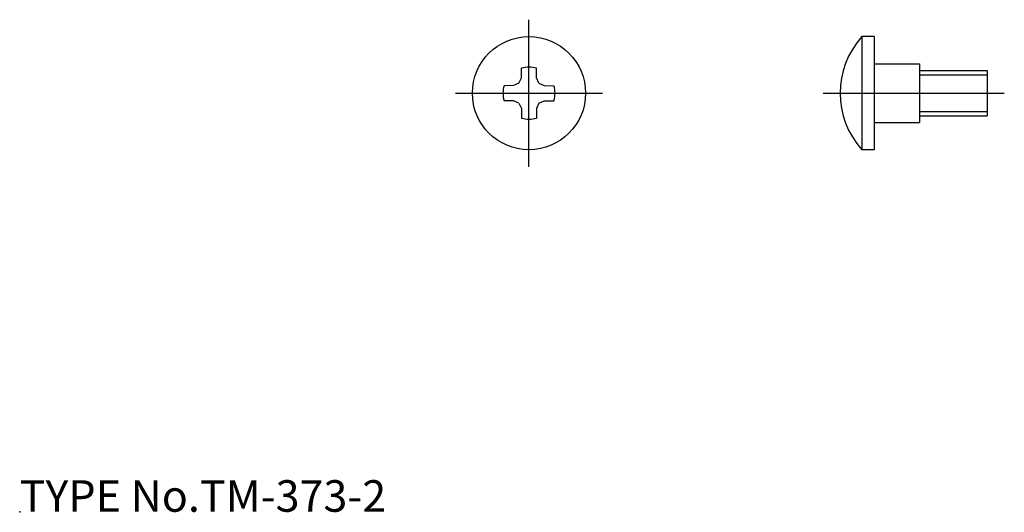
# Model space of a CAD drawing. Extents: x 10 to 97, y 18 to 61.5.
import ezdxf

# ---------------------------------------------------------------- set-up
doc = ezdxf.new("R2010")
doc.units = 0
doc.header["$LTSCALE"] = 20
doc.linetypes.add('CENTER', pattern=[2, 1.25, -0.25, 0.25, -0.25])
for name, color, linetype in [('A0', 9, 'CONTINUOUS'), ('A1', 12, 'CONTINUOUS'), ('A2', 8, 'CONTINUOUS'), ('A4', 9, 'CONTINUOUS'), ('A8', 10, 'CONTINUOUS')]:
    doc.layers.add(name, color=color, linetype=linetype)

msp = doc.modelspace()

# ---------------------------------------------------------------- linework, layer by layer
at = {"layer": 'A0', "color": 3, "linetype": 'CONTINUOUS'}
msp.add_point((10, 18), dxfattribs=at)
at = {"layer": 'A1', "color": 7, "linetype": 'CONTINUOUS'}
for p, q in [((85.5, 60), (84.41, 60)), ((84.41, 60), (84.41, 50)), ((85.5, 60), (85.5, 50)), ((85.5, 57.6), (89.5, 57.6)), ((89.5, 57.6), (89.5, 52.4)), ((54.325, 56.355), (54.34, 57.203)), ((55.675, 56.355), (55.66, 57.203)), ((89.5, 57), (95.5, 57)), ((95.5, 57), (95.5, 53)), ((54.116, 55.884), (53.645, 55.675)), ((54.116, 55.884), (54.325, 56.355)), ((55.884, 55.884), (55.675, 56.355)), ((55.884, 55.884), (56.355, 55.675)), ((53.645, 55.675), (52.797, 55.66)), ((56.355, 55.675), (57.203, 55.66)), ((53.645, 54.325), (52.797, 54.34)), ((54.116, 54.116), (53.645, 54.325)), ((54.116, 54.116), (54.325, 53.645)), ((55.884, 54.116), (55.675, 53.645)), ((55.884, 54.116), (56.355, 54.325)), ((56.355, 54.325), (57.203, 54.34)), ((54.325, 53.645), (54.34, 52.797)), ((55.675, 53.645), (55.66, 52.797)), ((85.5, 52.4), (89.5, 52.4)), ((89.5, 53), (95.5, 53)), ((85.5, 50), (84.41, 50))]:
    msp.add_line(p, q, dxfattribs=at)
msp.add_circle((55, 55), 5, dxfattribs=at)
for centre, radius, start, end in [((90, 55), 7.5, 138.18969, 221.81031), ((55, 55), 2.3, 73.32825, 106.67175), ((55, 55), 2.3, 163.32825, 196.67175), ((55, 55), 2.3, 343.32825, 376.67175), ((55, 55), 2.3, 253.32825, 286.67175)]:
    msp.add_arc(centre, radius, start, end, dxfattribs=at)
at = {"layer": 'A2', "color": 4, "linetype": 'CONTINUOUS'}
for p, q in [((89.5, 56.621), (95.5, 56.621)), ((89.5, 53.379), (95.5, 53.379))]:
    msp.add_line(p, q, dxfattribs=at)
at = {"layer": 'A4', "color": 1, "linetype": 'CENTER'}
for p, q in [((55, 48.5), (55, 61.5)), ((48.5, 55), (61.5, 55)), ((81, 55), (97, 55))]:
    msp.add_line(p, q, dxfattribs=at)

# ---------------------------------------------------------------- texts
at = {"layer": 'A8', "color": 3, "linetype": 'CONTINUOUS', "insert": (10, 18), "char_height": 3, "attachment_point": 7, "line_spacing_factor": 0.674}
msp.add_mtext('{\\H0.93x;{TYPE No.TM-373-2}}', dxfattribs=at)

doc.saveas('drawing.dxf')
